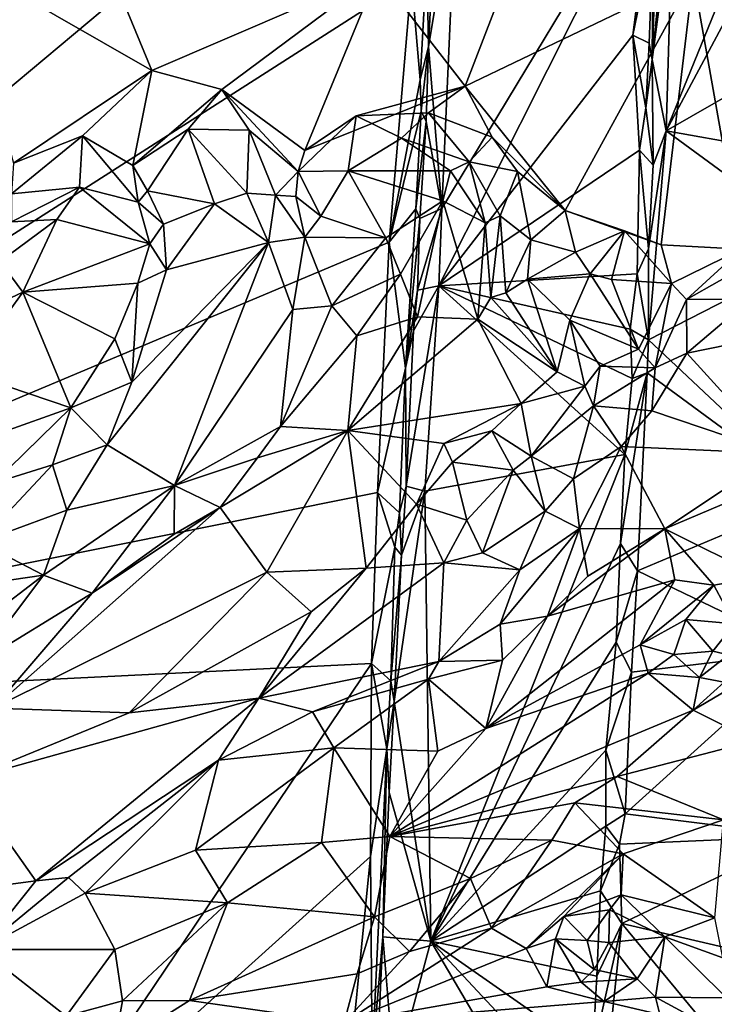
# Model space of a CAD drawing. Units: metres. Extents: x 23.8 to 32.3, y -6.2 to 19.6.
# Drawn here: x 28.5 to 29.7, y 2.3 to 4 of the extents above; entities that cross this region are included whole.
import ezdxf

# ---------------------------------------------------------------- set-up
doc = ezdxf.new("R2010")
doc.units = ezdxf.units.M

msp = doc.modelspace()

# ---------------------------------------------------------------- linework, layer by layer
at = {"layer": '1'}
for points in [[(27.1404, 2.8286, -1.2844), (28.3965, 6.3734, -1.3675), (29.1612, 4.521, -1.4657)], [(29.5944, 3.8512, -1.4902), (29.6055, 4.247, -1.489), (29.9298, 4.6758, -1.4721)], [(29.5944, 3.8512, -1.4902), (29.9298, 4.6758, -1.4721), (29.9277, 4.4751, -1.466)], [(29.5767, 4.3344, -1.3888), (29.5914, 4.5913, -1.3845), (29.5698, 3.9757, -1.4506)], [(29.5698, 3.9757, -1.4506), (29.5914, 4.5913, -1.3845), (29.6146, 4.4198, -1.4798)], [(27.1404, 2.8286, -1.2844), (29.1612, 4.521, -1.4657), (29.151, 4.1155, -1.4661)], [(29.9028, 4.0283, -1.471), (29.5944, 3.8512, -1.4902), (29.9277, 4.4751, -1.466)], [(29.6055, 4.247, -1.489), (29.5698, 3.9757, -1.4506), (29.6146, 4.4198, -1.4798)], [(29.204, 3.7162, -1.3802), (29.5767, 4.3344, -1.3888), (29.1985, 3.5817, -1.3851)], [(29.1985, 3.5817, -1.3851), (29.5767, 4.3344, -1.3888), (29.536, 4.0177, -1.3848)], [(29.204, 3.7162, -1.3802), (29.2294, 4.2905, -1.376), (29.5767, 4.3344, -1.3888)], [(29.536, 4.0177, -1.3848), (29.5767, 4.3344, -1.3888), (29.5716, 4.1905, -1.3842)], [(29.5716, 4.1905, -1.3842), (29.5767, 4.3344, -1.3888), (29.5698, 3.9757, -1.4506)], [(28.5569, 4.3006, -0.6035), (28.3623, 4.1496, -0.5542), (28.6989, 3.9562, -0.6707)], [(29.0923, 4.126, -0.7152), (28.5569, 4.3006, -0.6035), (28.6989, 3.9562, -0.6707)], [(29.1805, 3.9984, -1.3827), (29.1893, 4.1766, -1.3842), (29.2294, 4.2905, -1.376)], [(29.204, 3.7162, -1.3802), (29.1805, 3.9984, -1.3827), (29.2294, 4.2905, -1.376)], [(29.3753, 4.2696, -0.717), (29.0923, 4.126, -0.7152), (29.2446, 3.929, -0.7351)], [(29.3753, 4.2696, -0.717), (29.2446, 3.929, -0.7351), (29.6413, 4.1201, -0.7318)], [(29.5698, 3.9757, -1.4506), (29.6055, 4.247, -1.489), (29.5944, 3.8512, -1.4902)], [(29.5645, 4.0041, -1.3899), (29.536, 4.0177, -1.3848), (29.5716, 4.1905, -1.3842)], [(29.5645, 4.0041, -1.3899), (29.5716, 4.1905, -1.3842), (29.5698, 3.9757, -1.4506)], [(29.1805, 3.9984, -1.3827), (29.1774, 4.1513, -1.4525), (29.1893, 4.1766, -1.3842)], [(29.6413, 4.1201, -0.7318), (29.7254, 3.6453, -0.7329), (29.906, 4.1734, -0.7076)], [(28.6989, 3.9562, -0.6707), (28.3623, 4.1496, -0.5542), (28.4584, 3.795, -0.5891)], [(29.1663, 3.9401, -1.4589), (29.151, 4.1155, -1.4661), (29.1774, 4.1513, -1.4525)], [(29.1663, 3.9401, -1.4589), (29.1774, 4.1513, -1.4525), (29.1805, 3.9984, -1.3827)], [(29.1124, 3.6574, -1.4706), (27.1404, 2.8286, -1.2844), (29.151, 4.1155, -1.4661)], [(28.6989, 3.9562, -0.6707), (28.8207, 3.9231, -0.6747), (29.0923, 4.126, -0.7152)], [(29.0923, 4.126, -0.7152), (28.8207, 3.9231, -0.6747), (28.9655, 3.8171, -0.7011)], [(29.0923, 4.126, -0.7152), (28.9655, 3.8171, -0.7011), (29.2446, 3.929, -0.7351)], [(29.1124, 3.6574, -1.4706), (29.151, 4.1155, -1.4661), (29.1663, 3.9401, -1.4589)], [(29.2446, 3.929, -0.7351), (29.4183, 3.7126, -0.7426), (29.6413, 4.1201, -0.7318)], [(29.4183, 3.7126, -0.7426), (29.5852, 3.6529, -0.7422), (29.6413, 4.1201, -0.7318)], [(29.6413, 4.1201, -0.7318), (29.5852, 3.6529, -0.7422), (29.7254, 3.6453, -0.7329)], [(29.5944, 3.8512, -1.4902), (29.9028, 4.0283, -1.471), (29.8808, 3.8006, -1.4787)], [(29.1985, 3.5817, -1.3851), (29.536, 4.0177, -1.3848), (29.548, 3.8177, -1.384)], [(29.536, 4.0177, -1.3848), (29.5645, 4.0041, -1.3899), (29.5587, 3.8917, -1.3932)], [(29.548, 3.8177, -1.384), (29.536, 4.0177, -1.3848), (29.5587, 3.8917, -1.3932)], [(29.1679, 3.8858, -1.4501), (29.1663, 3.9401, -1.4589), (29.1805, 3.9984, -1.3827)], [(29.1679, 3.8858, -1.4501), (29.1805, 3.9984, -1.3827), (29.1764, 3.8679, -1.3833)], [(29.1764, 3.8679, -1.3833), (29.1805, 3.9984, -1.3827), (29.204, 3.7162, -1.3802)], [(29.5587, 3.8917, -1.3932), (29.5645, 4.0041, -1.3899), (29.5698, 3.9757, -1.4506)], [(29.5587, 3.8917, -1.3932), (29.5698, 3.9757, -1.4506), (29.5713, 3.7917, -1.4812)], [(29.5713, 3.7917, -1.4812), (29.5698, 3.9757, -1.4506), (29.5944, 3.8512, -1.4902)], [(28.4584, 3.795, -0.5891), (28.5782, 3.8425, -0.609), (28.6989, 3.9562, -0.6707)], [(28.6989, 3.9562, -0.6707), (28.5782, 3.8425, -0.609), (28.6662, 3.7908, -0.6426)], [(28.6989, 3.9562, -0.6707), (28.6662, 3.7908, -0.6426), (28.8207, 3.9231, -0.6747)], [(28.9655, 3.8171, -0.7011), (29.0546, 3.8777, -0.7013), (29.2446, 3.929, -0.7351)], [(29.2446, 3.929, -0.7351), (29.0546, 3.8777, -0.7013), (29.1805, 3.8825, -0.7034)], [(29.1679, 3.8858, -1.4501), (29.1124, 3.6574, -1.4706), (29.1663, 3.9401, -1.4589)], [(29.2446, 3.929, -0.7351), (29.1805, 3.8825, -0.7034), (29.2912, 3.8406, -0.7242)], [(29.2446, 3.929, -0.7351), (29.2912, 3.8406, -0.7242), (29.4183, 3.7126, -0.7426)], [(28.8207, 3.9231, -0.6747), (28.6662, 3.7908, -0.6426), (28.7622, 3.8541, -0.6524)], [(28.8207, 3.9231, -0.6747), (28.7622, 3.8541, -0.6524), (28.8683, 3.8524, -0.6704)], [(28.8207, 3.9231, -0.6747), (28.8683, 3.8524, -0.6704), (28.9536, 3.7804, -0.6806)], [(28.8207, 3.9231, -0.6747), (28.9536, 3.7804, -0.6806), (28.9655, 3.8171, -0.7011)], [(29.548, 3.8177, -1.384), (29.5587, 3.8917, -1.3932), (29.5713, 3.7917, -1.4812)], [(28.9655, 3.8171, -0.7011), (28.9536, 3.7804, -0.6806), (29.0546, 3.8777, -0.7013)], [(29.0546, 3.8777, -0.7013), (28.9536, 3.7804, -0.6806), (29.0405, 3.7818, -0.604)], [(29.0546, 3.8777, -0.7013), (29.0405, 3.7818, -0.604), (29.1335, 3.8388, -0.6289)], [(29.0546, 3.8777, -0.7013), (29.1335, 3.8388, -0.6289), (29.1805, 3.8825, -0.7034)], [(29.1585, 3.7154, -1.4512), (29.1124, 3.6574, -1.4706), (29.1679, 3.8858, -1.4501)], [(29.1805, 3.8825, -0.7034), (29.1335, 3.8388, -0.6289), (29.2514, 3.7977, -0.632)], [(29.1764, 3.8679, -1.3833), (29.1585, 3.7154, -1.4512), (29.1679, 3.8858, -1.4501)], [(29.1805, 3.8825, -0.7034), (29.2514, 3.7977, -0.632), (29.2912, 3.8406, -0.7242)], [(29.1653, 3.6985, -1.3856), (29.1585, 3.7154, -1.4512), (29.1764, 3.8679, -1.3833)], [(29.1653, 3.6985, -1.3856), (29.1764, 3.8679, -1.3833), (29.204, 3.7162, -1.3802)], [(28.4584, 3.795, -0.5891), (28.4549, 3.7416, -0.5382), (28.5782, 3.8425, -0.609)], [(28.5782, 3.8425, -0.609), (28.4549, 3.7416, -0.5382), (28.5735, 3.7536, -0.4951)], [(28.5782, 3.8425, -0.609), (28.5735, 3.7536, -0.4951), (28.6754, 3.727, -0.5203)], [(28.5782, 3.8425, -0.609), (28.6754, 3.727, -0.5203), (28.6662, 3.7908, -0.6426)], [(28.6662, 3.7908, -0.6426), (28.6916, 3.7472, -0.6182), (28.7622, 3.8541, -0.6524)], [(28.7622, 3.8541, -0.6524), (28.6916, 3.7472, -0.6182), (28.8082, 3.7243, -0.5406)], [(28.7622, 3.8541, -0.6524), (28.8082, 3.7243, -0.5406), (28.8647, 3.7429, -0.5552)], [(28.7622, 3.8541, -0.6524), (28.8647, 3.7429, -0.5552), (28.8683, 3.8524, -0.6704)], [(28.8683, 3.8524, -0.6704), (28.8647, 3.7429, -0.5552), (28.9146, 3.7395, -0.5839)], [(28.8683, 3.8524, -0.6704), (28.9146, 3.7395, -0.5839), (28.9536, 3.7804, -0.6806)], [(29.2912, 3.8406, -0.7242), (29.2514, 3.7977, -0.632), (29.3357, 3.7808, -0.7244)], [(29.2912, 3.8406, -0.7242), (29.3357, 3.7808, -0.7244), (29.4183, 3.7126, -0.7426)], [(29.5634, 3.4873, -1.4907), (29.5636, 3.6461, -1.473), (29.5944, 3.8512, -1.4902)], [(29.5634, 3.4873, -1.4907), (29.5944, 3.8512, -1.4902), (29.8739, 3.6467, -1.4794)], [(29.5636, 3.6461, -1.473), (29.5713, 3.7917, -1.4812), (29.5944, 3.8512, -1.4902)], [(29.8739, 3.6467, -1.4794), (29.5944, 3.8512, -1.4902), (29.8808, 3.8006, -1.4787)], [(29.1335, 3.8388, -0.6289), (29.0405, 3.7818, -0.604), (29.2187, 3.782, -0.6033)], [(29.1335, 3.8388, -0.6289), (29.2187, 3.782, -0.6033), (29.2514, 3.7977, -0.632)], [(29.1985, 3.5817, -1.3851), (29.548, 3.8177, -1.384), (29.5438, 3.6025, -1.3882)], [(29.5438, 3.6025, -1.3882), (29.548, 3.8177, -1.384), (29.5636, 3.6461, -1.473)], [(29.548, 3.8177, -1.384), (29.5713, 3.7917, -1.4812), (29.5636, 3.6461, -1.473)], [(28.6916, 3.7472, -0.6182), (28.6662, 3.7908, -0.6426), (28.6754, 3.727, -0.5203)], [(29.2187, 3.782, -0.6033), (29.2791, 3.6915, -0.6026), (29.2514, 3.7977, -0.632)], [(29.2514, 3.7977, -0.632), (29.2791, 3.6915, -0.6026), (29.3054, 3.7032, -0.6223)], [(29.3357, 3.7808, -0.7244), (29.2514, 3.7977, -0.632), (29.3054, 3.7032, -0.6223)], [(28.9536, 3.7804, -0.6806), (28.9146, 3.7395, -0.5839), (28.9495, 3.7369, -0.6336)], [(28.9495, 3.7369, -0.6336), (28.9931, 3.7029, -0.6012), (28.9536, 3.7804, -0.6806)], [(28.9536, 3.7804, -0.6806), (28.9931, 3.7029, -0.6012), (29.0405, 3.7818, -0.604)], [(29.0405, 3.7818, -0.604), (28.9931, 3.7029, -0.6012), (29.1065, 3.6651, -0.5834)], [(29.0405, 3.7818, -0.604), (29.2056, 3.7298, -0.5896), (29.2187, 3.782, -0.6033)], [(29.0405, 3.7818, -0.604), (29.1065, 3.6651, -0.5834), (29.2056, 3.7298, -0.5896)], [(29.2187, 3.782, -0.6033), (29.2056, 3.7298, -0.5896), (29.2791, 3.6915, -0.6026)], [(29.3357, 3.7808, -0.7244), (29.3054, 3.7032, -0.6223), (29.3584, 3.6619, -0.7075)], [(29.3357, 3.7808, -0.7244), (29.3584, 3.6619, -0.7075), (29.4183, 3.7126, -0.7426)], [(28.4547, 3.6929, -0.5118), (28.5338, 3.6971, -0.476), (28.5735, 3.7536, -0.4951)], [(28.4549, 3.7416, -0.5382), (28.4547, 3.6929, -0.5118), (28.5735, 3.7536, -0.4951)], [(28.5338, 3.6971, -0.476), (28.6954, 3.6548, -0.496), (28.5735, 3.7536, -0.4951)], [(28.6754, 3.727, -0.5203), (28.5735, 3.7536, -0.4951), (28.6954, 3.6548, -0.496)], [(28.6916, 3.7472, -0.6182), (28.6754, 3.727, -0.5203), (28.7197, 3.689, -0.571)], [(28.6916, 3.7472, -0.6182), (28.7197, 3.689, -0.571), (28.8082, 3.7243, -0.5406)], [(28.8647, 3.7429, -0.5552), (28.8082, 3.7243, -0.5406), (28.9023, 3.6569, -0.5409)], [(28.9146, 3.7395, -0.5839), (28.8647, 3.7429, -0.5552), (28.9023, 3.6569, -0.5409)], [(28.9146, 3.7395, -0.5839), (28.9023, 3.6569, -0.5409), (28.9655, 3.666, -0.596)], [(28.9495, 3.7369, -0.6336), (28.9146, 3.7395, -0.5839), (28.9655, 3.666, -0.596)], [(28.9495, 3.7369, -0.6336), (28.9655, 3.666, -0.596), (28.9931, 3.7029, -0.6012)], [(28.6754, 3.727, -0.5203), (28.6954, 3.6548, -0.496), (28.7197, 3.689, -0.571)], [(28.7197, 3.689, -0.571), (28.7244, 3.6095, -0.5509), (28.8082, 3.7243, -0.5406)], [(28.7244, 3.6095, -0.5509), (28.9023, 3.6569, -0.5409), (28.8082, 3.7243, -0.5406)], [(29.2056, 3.7298, -0.5896), (29.1065, 3.6651, -0.5834), (29.1319, 3.6018, -0.613)], [(29.2056, 3.7298, -0.5896), (29.1319, 3.6018, -0.613), (29.1617, 3.5273, -0.5968)], [(29.2056, 3.7298, -0.5896), (29.1617, 3.5273, -0.5968), (29.2667, 3.5238, -0.6034)], [(29.2056, 3.7298, -0.5896), (29.2667, 3.5238, -0.6034), (29.2791, 3.6915, -0.6026)], [(28.9931, 3.7029, -0.6012), (28.9655, 3.666, -0.596), (29.1065, 3.6651, -0.5834)], [(29.1407, 3.4385, -1.4616), (29.1124, 3.6574, -1.4706), (29.1585, 3.7154, -1.4512)], [(29.1407, 3.4385, -1.4616), (29.1585, 3.7154, -1.4512), (29.1653, 3.6985, -1.3856)], [(29.1613, 3.5738, -1.3849), (29.204, 3.7162, -1.3802), (29.1985, 3.5817, -1.3851)], [(29.1613, 3.5738, -1.3849), (29.1653, 3.6985, -1.3856), (29.204, 3.7162, -1.3802)], [(29.3054, 3.7032, -0.6223), (29.2791, 3.6915, -0.6026), (29.2889, 3.5613, -0.6112)], [(29.2889, 3.5613, -0.6112), (29.3152, 3.5691, -0.6323), (29.3054, 3.7032, -0.6223)], [(29.3054, 3.7032, -0.6223), (29.3152, 3.5691, -0.6323), (29.3584, 3.6619, -0.7075)], [(29.3584, 3.6619, -0.7075), (29.4361, 3.6403, -0.6574), (29.4183, 3.7126, -0.7426)], [(29.4183, 3.7126, -0.7426), (29.5218, 3.6775, -0.7302), (29.5852, 3.6529, -0.7422)], [(29.4183, 3.7126, -0.7426), (29.4361, 3.6403, -0.6574), (29.5218, 3.6775, -0.7302)], [(28.4348, 3.6242, -0.5053), (28.4746, 3.5704, -0.484), (28.5338, 3.6971, -0.476)], [(28.4547, 3.6929, -0.5118), (28.4348, 3.6242, -0.5053), (28.5338, 3.6971, -0.476)], [(28.5338, 3.6971, -0.476), (28.4746, 3.5704, -0.484), (28.6954, 3.6548, -0.496)], [(28.7197, 3.689, -0.571), (28.6954, 3.6548, -0.496), (28.7244, 3.6095, -0.5509)], [(29.1613, 3.5738, -1.3849), (29.1407, 3.4385, -1.4616), (29.1653, 3.6985, -1.3856)], [(29.2791, 3.6915, -0.6026), (29.2667, 3.5238, -0.6034), (29.2889, 3.5613, -0.6112)], [(29.4361, 3.6403, -0.6574), (29.4617, 3.6026, -0.6321), (29.5218, 3.6775, -0.7302)], [(29.4617, 3.6026, -0.6321), (29.4992, 3.5927, -0.6402), (29.5218, 3.6775, -0.7302)], [(29.6032, 3.5859, -0.718), (29.5218, 3.6775, -0.7302), (29.4992, 3.5927, -0.6402)], [(29.5218, 3.6775, -0.7302), (29.6032, 3.5859, -0.718), (29.5852, 3.6529, -0.7422)], [(29.092, 3.2216, -1.4737), (27.1404, 2.8286, -1.2844), (29.1124, 3.6574, -1.4706)], [(28.4746, 3.5704, -0.484), (28.675, 3.5862, -0.491), (28.6954, 3.6548, -0.496)], [(28.6645, 3.414, -0.5451), (28.6211, 3.3045, -0.5363), (28.9023, 3.6569, -0.5409)], [(28.6211, 3.3045, -0.5363), (28.7388, 3.2338, -0.5636), (28.9023, 3.6569, -0.5409)], [(28.7244, 3.6095, -0.5509), (28.6645, 3.414, -0.5451), (28.9023, 3.6569, -0.5409)], [(28.6954, 3.6548, -0.496), (28.675, 3.5862, -0.491), (28.7244, 3.6095, -0.5509)], [(28.9023, 3.6569, -0.5409), (28.7388, 3.2338, -0.5636), (28.9445, 3.5405, -0.5743)], [(28.9655, 3.666, -0.596), (28.9023, 3.6569, -0.5409), (28.9445, 3.5405, -0.5743)], [(28.9445, 3.5405, -0.5743), (29.0126, 3.5469, -0.5802), (28.9655, 3.666, -0.596)], [(29.0126, 3.5469, -0.5802), (29.1065, 3.6651, -0.5834), (28.9655, 3.666, -0.596)], [(29.1065, 3.6651, -0.5834), (29.0126, 3.5469, -0.5802), (29.1319, 3.6018, -0.613)], [(29.092, 3.2216, -1.4737), (29.1124, 3.6574, -1.4706), (29.1407, 3.4385, -1.4616)], [(29.3152, 3.5691, -0.6323), (29.3531, 3.5931, -0.6781), (29.3584, 3.6619, -0.7075)], [(29.3531, 3.5931, -0.6781), (29.4361, 3.6403, -0.6574), (29.3584, 3.6619, -0.7075)], [(29.5852, 3.6529, -0.7422), (29.6032, 3.5859, -0.718), (29.7254, 3.6453, -0.7329)], [(29.3531, 3.5931, -0.6781), (29.4617, 3.6026, -0.6321), (29.4361, 3.6403, -0.6574)], [(29.5438, 3.6025, -1.3882), (29.5636, 3.6461, -1.473), (29.5634, 3.4873, -1.4907)], [(29.8526, 3.2151, -1.4822), (29.5634, 3.4873, -1.4907), (29.8739, 3.6467, -1.4794)], [(29.6032, 3.5859, -0.718), (29.6293, 3.5576, -0.6895), (29.7254, 3.6453, -0.7329)], [(29.7443, 3.6227, -0.7063), (29.7254, 3.6453, -0.7329), (29.6293, 3.5576, -0.6895)], [(28.4348, 3.6242, -0.5053), (28.4001, 3.5356, -0.5003), (28.4746, 3.5704, -0.484)], [(29.7443, 3.6227, -0.7063), (29.6293, 3.5576, -0.6895), (29.7411, 3.5586, -0.6001)], [(28.675, 3.5862, -0.491), (28.6645, 3.414, -0.5451), (28.7244, 3.6095, -0.5509)], [(29.0126, 3.5469, -0.5802), (29.056, 3.4947, -0.6302), (29.1319, 3.6018, -0.613)], [(29.056, 3.4947, -0.6302), (29.1617, 3.5273, -0.5968), (29.1319, 3.6018, -0.613)], [(29.5313, 3.5059, -1.3878), (29.1985, 3.5817, -1.3851), (29.5438, 3.6025, -1.3882)], [(29.3531, 3.5931, -0.6781), (29.4265, 3.5218, -0.6635), (29.4617, 3.6026, -0.6321)], [(29.4617, 3.6026, -0.6321), (29.4265, 3.5218, -0.6635), (29.5463, 3.4714, -0.6726)], [(29.4992, 3.5927, -0.6402), (29.4617, 3.6026, -0.6321), (29.5463, 3.4714, -0.6726)], [(29.5313, 3.5059, -1.3878), (29.5438, 3.6025, -1.3882), (29.5634, 3.4873, -1.4907)], [(28.4746, 3.5704, -0.484), (28.6345, 3.489, -0.4995), (28.675, 3.5862, -0.491)], [(28.675, 3.5862, -0.491), (28.6345, 3.489, -0.4995), (28.6645, 3.414, -0.5451)], [(29.3152, 3.5691, -0.6323), (29.4047, 3.4319, -0.5918), (29.3531, 3.5931, -0.6781)], [(29.3531, 3.5931, -0.6781), (29.4047, 3.4319, -0.5918), (29.4265, 3.5218, -0.6635)], [(29.6032, 3.5859, -0.718), (29.4992, 3.5927, -0.6402), (29.5463, 3.4714, -0.6726)], [(29.6032, 3.5859, -0.718), (29.5463, 3.4714, -0.6726), (29.5749, 3.4388, -0.6736)], [(29.6032, 3.5859, -0.718), (29.5749, 3.4388, -0.6736), (29.6293, 3.5576, -0.6895)], [(28.4001, 3.5356, -0.5003), (28.3745, 3.4314, -0.5052), (28.4746, 3.5704, -0.484)], [(28.4746, 3.5704, -0.484), (28.3745, 3.4314, -0.5052), (28.5579, 3.3694, -0.52)], [(28.4746, 3.5704, -0.484), (28.5579, 3.3694, -0.52), (28.6345, 3.489, -0.4995)], [(29.1613, 3.5738, -1.3849), (29.1544, 3.5032, -1.39), (29.1407, 3.4385, -1.4616)], [(29.1415, 3.2329, -1.3921), (29.1544, 3.5032, -1.39), (29.1985, 3.5817, -1.3851)], [(29.1744, 3.2242, -1.3854), (29.1415, 3.2329, -1.3921), (29.1985, 3.5817, -1.3851)], [(29.1985, 3.5817, -1.3851), (29.1544, 3.5032, -1.39), (29.1613, 3.5738, -1.3849)], [(29.5222, 3.2878, -1.3948), (29.1744, 3.2242, -1.3854), (29.1985, 3.5817, -1.3851)], [(29.5222, 3.2878, -1.3948), (29.1985, 3.5817, -1.3851), (29.5348, 3.4201, -1.3907)], [(29.5348, 3.4201, -1.3907), (29.1985, 3.5817, -1.3851), (29.5313, 3.5059, -1.3878)], [(29.3152, 3.5691, -0.6323), (29.2889, 3.5613, -0.6112), (29.4047, 3.4319, -0.5918)], [(29.2889, 3.5613, -0.6112), (29.2667, 3.5238, -0.6034), (29.4047, 3.4319, -0.5918)], [(29.6293, 3.5576, -0.6895), (29.5749, 3.4388, -0.6736), (29.6303, 3.4641, -0.6174)], [(29.6293, 3.5576, -0.6895), (29.6303, 3.4641, -0.6174), (29.7411, 3.5586, -0.6001)], [(29.6303, 3.4641, -0.6174), (29.8126, 3.5013, -0.5596), (29.7411, 3.5586, -0.6001)], [(28.9445, 3.5405, -0.5743), (28.7388, 3.2338, -0.5636), (28.923, 3.3368, -0.6261)], [(28.9445, 3.5405, -0.5743), (28.923, 3.3368, -0.6261), (29.0126, 3.5469, -0.5802)], [(29.0126, 3.5469, -0.5802), (28.923, 3.3368, -0.6261), (29.056, 3.4947, -0.6302)], [(29.056, 3.4947, -0.6302), (29.0403, 3.3295, -0.589), (29.1617, 3.5273, -0.5968)], [(29.1617, 3.5273, -0.5968), (29.0403, 3.3295, -0.589), (29.2667, 3.5238, -0.6034)], [(29.2667, 3.5238, -0.6034), (29.0403, 3.3295, -0.589), (29.3421, 3.3766, -0.5754)], [(29.4047, 3.4319, -0.5918), (29.2667, 3.5238, -0.6034), (29.3421, 3.3766, -0.5754)], [(29.4265, 3.5218, -0.6635), (29.4047, 3.4319, -0.5918), (29.4529, 3.407, -0.6628)], [(29.4265, 3.5218, -0.6635), (29.4529, 3.407, -0.6628), (29.4791, 3.4418, -0.6789)], [(29.5463, 3.4714, -0.6726), (29.4265, 3.5218, -0.6635), (29.4791, 3.4418, -0.6789)], [(29.1415, 3.2329, -1.3921), (29.1407, 3.4385, -1.4616), (29.1544, 3.5032, -1.39)], [(29.5348, 3.4201, -1.3907), (29.5313, 3.5059, -1.3878), (29.5634, 3.4873, -1.4907)], [(29.6303, 3.4641, -0.6174), (29.7892, 3.2898, -0.5902), (29.8126, 3.5013, -0.5596)], [(28.6345, 3.489, -0.4995), (28.5579, 3.3694, -0.52), (28.6645, 3.414, -0.5451)], [(29.056, 3.4947, -0.6302), (28.923, 3.3368, -0.6261), (29.0403, 3.3295, -0.589)], [(29.5609, 3.4302, -1.493), (29.5348, 3.4201, -1.3907), (29.5634, 3.4873, -1.4907)], [(29.5609, 3.4302, -1.493), (29.5634, 3.4873, -1.4907), (29.8526, 3.2151, -1.4822)], [(29.4791, 3.4418, -0.6789), (29.5749, 3.4388, -0.6736), (29.5463, 3.4714, -0.6726)], [(29.6303, 3.4641, -0.6174), (29.569, 3.364, -0.6533), (29.7892, 3.2898, -0.5902)], [(29.5749, 3.4388, -0.6736), (29.569, 3.364, -0.6533), (29.6303, 3.4641, -0.6174)], [(28.3745, 3.4314, -0.5052), (28.4342, 3.3252, -0.522), (28.5579, 3.3694, -0.52)], [(29.13, 3.1861, -1.4559), (29.092, 3.2216, -1.4737), (29.1407, 3.4385, -1.4616)], [(29.1415, 3.2329, -1.3921), (29.13, 3.1861, -1.4559), (29.1407, 3.4385, -1.4616)], [(29.3421, 3.3766, -0.5754), (29.4529, 3.407, -0.6628), (29.4047, 3.4319, -0.5918)], [(29.4529, 3.407, -0.6628), (29.468, 3.3726, -0.6864), (29.4791, 3.4418, -0.6789)], [(29.4791, 3.4418, -0.6789), (29.468, 3.3726, -0.6864), (29.5749, 3.4388, -0.6736)], [(29.5749, 3.4388, -0.6736), (29.468, 3.3726, -0.6864), (29.569, 3.364, -0.6533)], [(29.5441, 3.0852, -1.4921), (29.5149, 3.1329, -1.3943), (29.5609, 3.4302, -1.493)], [(29.5149, 3.1329, -1.3943), (29.5222, 3.2878, -1.3948), (29.5609, 3.4302, -1.493)], [(29.5222, 3.2878, -1.3948), (29.5348, 3.4201, -1.3907), (29.5609, 3.4302, -1.493)], [(29.5441, 3.0852, -1.4921), (29.5609, 3.4302, -1.493), (29.8526, 3.2151, -1.4822)], [(28.5579, 3.3694, -0.52), (28.6211, 3.3045, -0.5363), (28.6645, 3.414, -0.5451)], [(29.3421, 3.3766, -0.5754), (29.3595, 3.2849, -0.6661), (29.4529, 3.407, -0.6628)], [(29.4529, 3.407, -0.6628), (29.3595, 3.2849, -0.6661), (29.468, 3.3726, -0.6864)], [(28.4342, 3.3252, -0.522), (28.4236, 3.2381, -0.5193), (28.5579, 3.3694, -0.52)], [(28.5579, 3.3694, -0.52), (28.4236, 3.2381, -0.5193), (28.5265, 3.2697, -0.4895)], [(28.5579, 3.3694, -0.52), (28.5265, 3.2697, -0.4895), (28.6211, 3.3045, -0.5363)], [(29.0403, 3.3295, -0.589), (29.2074, 3.3071, -0.566), (29.3421, 3.3766, -0.5754)], [(29.3421, 3.3766, -0.5754), (29.2074, 3.3071, -0.566), (29.2906, 3.3292, -0.586)], [(29.3421, 3.3766, -0.5754), (29.2906, 3.3292, -0.586), (29.3595, 3.2849, -0.6661)], [(29.468, 3.3726, -0.6864), (29.3595, 3.2849, -0.6661), (29.4327, 3.2454, -0.6637)], [(29.468, 3.3726, -0.6864), (29.4327, 3.2454, -0.6637), (29.5156, 3.3017, -0.6729)], [(29.468, 3.3726, -0.6864), (29.5156, 3.3017, -0.6729), (29.569, 3.364, -0.6533)], [(29.569, 3.364, -0.6533), (29.5156, 3.3017, -0.6729), (29.7892, 3.2898, -0.5902)], [(28.7388, 3.2338, -0.5636), (28.8831, 3.2822, -0.6247), (28.923, 3.3368, -0.6261)], [(29.0403, 3.3295, -0.589), (28.8831, 3.2822, -0.6247), (28.8179, 3.1955, -0.5972)], [(28.8179, 3.1955, -0.5972), (28.8993, 3.0828, -0.5498), (29.0403, 3.3295, -0.589)], [(28.923, 3.3368, -0.6261), (28.8831, 3.2822, -0.6247), (29.0403, 3.3295, -0.589)], [(28.8993, 3.0828, -0.5498), (29.072, 3.0903, -0.5265), (29.0403, 3.3295, -0.589)], [(29.0403, 3.3295, -0.589), (29.072, 3.0903, -0.5265), (29.1599, 3.2012, -0.5298)], [(29.0403, 3.3295, -0.589), (29.1599, 3.2012, -0.5298), (29.2074, 3.3071, -0.566)], [(29.2074, 3.3071, -0.566), (29.2221, 3.2746, -0.5688), (29.2906, 3.3292, -0.586)], [(29.2221, 3.2746, -0.5688), (29.3281, 3.2606, -0.6498), (29.2906, 3.3292, -0.586)], [(29.2906, 3.3292, -0.586), (29.3281, 3.2606, -0.6498), (29.3595, 3.2849, -0.6661)], [(28.5265, 3.2697, -0.4895), (28.5509, 3.191, -0.531), (28.6211, 3.3045, -0.5363)], [(28.6211, 3.3045, -0.5363), (28.5509, 3.191, -0.531), (28.7388, 3.2338, -0.5636)], [(29.2074, 3.3071, -0.566), (29.1599, 3.2012, -0.5298), (29.2221, 3.2746, -0.5688)], [(29.4327, 3.2454, -0.6637), (29.4433, 3.1591, -0.6766), (29.5156, 3.3017, -0.6729)], [(29.5156, 3.3017, -0.6729), (29.4433, 3.1591, -0.6766), (29.5917, 3.1587, -0.6663)], [(29.5156, 3.3017, -0.6729), (29.5917, 3.1587, -0.6663), (29.7892, 3.2898, -0.5902)], [(28.7388, 3.2338, -0.5636), (28.8179, 3.1955, -0.5972), (28.8831, 3.2822, -0.6247)], [(29.1599, 3.2012, -0.5298), (29.2474, 3.1735, -0.5848), (29.2221, 3.2746, -0.5688)], [(29.1744, 3.2242, -1.3854), (29.5222, 3.2878, -1.3948), (29.1845, 2.4407, -1.3894)], [(29.1845, 2.4407, -1.3894), (29.5222, 3.2878, -1.3948), (29.5149, 3.1329, -1.3943)], [(29.2221, 3.2746, -0.5688), (29.2474, 3.1735, -0.5848), (29.3281, 3.2606, -0.6498)], [(29.3595, 3.2849, -0.6661), (29.3281, 3.2606, -0.6498), (29.3835, 3.1891, -0.6296)], [(29.3595, 3.2849, -0.6661), (29.3835, 3.1891, -0.6296), (29.4327, 3.2454, -0.6637)], [(29.7892, 3.2898, -0.5902), (29.5917, 3.1587, -0.6663), (29.7683, 3.2334, -0.6069)], [(28.4236, 3.2381, -0.5193), (28.3996, 3.1355, -0.4956), (28.5265, 3.2697, -0.4895)], [(28.5265, 3.2697, -0.4895), (28.3996, 3.1355, -0.4956), (28.5509, 3.191, -0.531)], [(29.3281, 3.2606, -0.6498), (29.2474, 3.1735, -0.5848), (29.2747, 3.117, -0.5593)], [(29.3281, 3.2606, -0.6498), (29.2747, 3.117, -0.5593), (29.3835, 3.1891, -0.6296)], [(29.4327, 3.2454, -0.6637), (29.3835, 3.1891, -0.6296), (29.4433, 3.1591, -0.6766)], [(28.5104, 3.078, -0.5276), (28.5952, 3.0465, -0.56), (28.7388, 3.2338, -0.5636)], [(28.5509, 3.191, -0.531), (28.5104, 3.078, -0.5276), (28.7388, 3.2338, -0.5636)], [(28.7388, 3.2338, -0.5636), (28.5952, 3.0465, -0.56), (28.7379, 3.149, -0.5913)], [(28.7388, 3.2338, -0.5636), (28.7379, 3.149, -0.5913), (28.8179, 3.1955, -0.5972)], [(29.121, 2.8578, -1.3948), (29.1744, 3.2242, -1.3854), (29.1845, 2.4407, -1.3894)], [(29.121, 2.8578, -1.3948), (29.1337, 3.1128, -1.395), (29.1744, 3.2242, -1.3854)], [(29.1337, 3.1128, -1.395), (29.13, 3.1861, -1.4559), (29.1415, 3.2329, -1.3921)], [(29.1337, 3.1128, -1.395), (29.1415, 3.2329, -1.3921), (29.1744, 3.2242, -1.3854)], [(29.5917, 3.1587, -0.6663), (29.7593, 3.075, -0.6005), (29.7683, 3.2334, -0.6069)], [(27.1404, 2.8286, -1.2844), (29.092, 3.2216, -1.4737), (29.0815, 2.9241, -1.4793)], [(29.0815, 2.9241, -1.4793), (29.092, 3.2216, -1.4737), (29.1219, 3.1265, -1.4678)], [(29.1219, 3.1265, -1.4678), (29.092, 3.2216, -1.4737), (29.13, 3.1861, -1.4559)], [(29.8357, 2.9448, -1.4879), (29.5441, 3.0852, -1.4921), (29.8526, 3.2151, -1.4822)], [(28.3996, 3.1355, -0.4956), (28.5104, 3.078, -0.5276), (28.5509, 3.191, -0.531)], [(28.5952, 3.0465, -0.56), (28.4232, 2.8464, -0.4976), (28.8179, 3.1955, -0.5972)], [(28.8179, 3.1955, -0.5972), (28.4232, 2.8464, -0.4976), (28.8993, 3.0828, -0.5498)], [(28.7379, 3.149, -0.5913), (28.5952, 3.0465, -0.56), (28.8179, 3.1955, -0.5972)], [(29.1599, 3.2012, -0.5298), (29.072, 3.0903, -0.5265), (29.2075, 3.0993, -0.5433)], [(29.1599, 3.2012, -0.5298), (29.2075, 3.0993, -0.5433), (29.2474, 3.1735, -0.5848)], [(29.2747, 3.117, -0.5593), (29.3393, 3.0873, -0.6435), (29.3835, 3.1891, -0.6296)], [(29.3835, 3.1891, -0.6296), (29.3393, 3.0873, -0.6435), (29.4433, 3.1591, -0.6766)], [(29.1219, 3.1265, -1.4678), (29.13, 3.1861, -1.4559), (29.1337, 3.1128, -1.395)], [(29.2474, 3.1735, -0.5848), (29.2075, 3.0993, -0.5433), (29.2747, 3.117, -0.5593)], [(29.3393, 3.0873, -0.6435), (29.3053, 2.9927, -0.6694), (29.4433, 3.1591, -0.6766)], [(29.3053, 2.9927, -0.6694), (29.3876, 3.0066, -0.6827), (29.4433, 3.1591, -0.6766)], [(29.4433, 3.1591, -0.6766), (29.3876, 3.0066, -0.6827), (29.4576, 3.076, -0.6893)], [(29.4576, 3.076, -0.6893), (29.3876, 3.0066, -0.6827), (29.5917, 3.1587, -0.6663)], [(29.5917, 3.1587, -0.6663), (29.3876, 3.0066, -0.6827), (29.6091, 3.0695, -0.6262)], [(29.4433, 3.1591, -0.6766), (29.4576, 3.076, -0.6893), (29.5917, 3.1587, -0.6663)], [(29.5917, 3.1587, -0.6663), (29.6091, 3.0695, -0.6262), (29.677, 3.0603, -0.6061)], [(29.5917, 3.1587, -0.6663), (29.677, 3.0603, -0.6061), (29.7593, 3.075, -0.6005)], [(28.3996, 3.1355, -0.4956), (28.2395, 3.0386, -0.498), (28.5104, 3.078, -0.5276)], [(29.0815, 2.9241, -1.4793), (29.1219, 3.1265, -1.4678), (29.115, 2.8939, -1.4596)], [(29.115, 2.8939, -1.4596), (29.1219, 3.1265, -1.4678), (29.1337, 3.1128, -1.395)], [(29.1845, 2.4407, -1.3894), (29.5149, 3.1329, -1.3943), (29.5074, 2.9614, -1.4003)], [(29.5074, 2.9614, -1.4003), (29.5149, 3.1329, -1.3943), (29.5441, 3.0852, -1.4921)], [(29.121, 2.8578, -1.3948), (29.115, 2.8939, -1.4596), (29.1337, 3.1128, -1.395)], [(29.2747, 3.117, -0.5593), (29.2075, 3.0993, -0.5433), (29.3393, 3.0873, -0.6435)], [(29.072, 3.0903, -0.5265), (28.8856, 2.864, -0.5484), (29.2075, 3.0993, -0.5433)], [(28.8856, 2.864, -0.5484), (29.1983, 2.9275, -0.6492), (29.2075, 3.0993, -0.5433)], [(29.072, 3.0903, -0.5265), (28.9761, 3.0143, -0.5311), (28.8856, 2.864, -0.5484)], [(28.8993, 3.0828, -0.5498), (28.9761, 3.0143, -0.5311), (29.072, 3.0903, -0.5265)], [(29.2075, 3.0993, -0.5433), (29.1983, 2.9275, -0.6492), (29.3393, 3.0873, -0.6435)], [(29.3393, 3.0873, -0.6435), (29.1983, 2.9275, -0.6492), (29.3053, 2.9927, -0.6694)], [(28.2395, 3.0386, -0.498), (28.2331, 2.8657, -0.4838), (28.5104, 3.078, -0.5276)], [(28.5104, 3.078, -0.5276), (28.2331, 2.8657, -0.4838), (28.3944, 2.9235, -0.5246)], [(28.5104, 3.078, -0.5276), (28.3944, 2.9235, -0.5246), (28.5952, 3.0465, -0.56)], [(28.4232, 2.8464, -0.4976), (28.6596, 2.838, -0.51), (28.8993, 3.0828, -0.5498)], [(28.8993, 3.0828, -0.5498), (28.6596, 2.838, -0.51), (28.9761, 3.0143, -0.5311)], [(29.3876, 3.0066, -0.6827), (29.2802, 2.811, -0.5851), (29.6091, 3.0695, -0.6262)], [(29.6091, 3.0695, -0.6262), (29.2802, 2.811, -0.5851), (29.549, 2.9568, -0.576)], [(29.5074, 2.9614, -1.4003), (29.5441, 3.0852, -1.4921), (29.5337, 2.9088, -1.4972)], [(29.5337, 2.9088, -1.4972), (29.5441, 3.0852, -1.4921), (29.8357, 2.9448, -1.4879)], [(29.6091, 3.0695, -0.6262), (29.549, 2.9568, -0.576), (29.677, 3.0603, -0.6061)], [(29.677, 3.0603, -0.6061), (29.7131, 2.9929, -0.6657), (29.7593, 3.075, -0.6005)], [(29.677, 3.0603, -0.6061), (29.549, 2.9568, -0.576), (29.6285, 3.0006, -0.603)], [(29.6285, 3.0006, -0.603), (29.7131, 2.9929, -0.6657), (29.677, 3.0603, -0.6061)], [(28.5952, 3.0465, -0.56), (28.3944, 2.9235, -0.5246), (28.4232, 2.8464, -0.4976)], [(28.9761, 3.0143, -0.5311), (28.6596, 2.838, -0.51), (28.8856, 2.864, -0.5484)], [(29.3092, 2.9296, -0.66), (29.2802, 2.811, -0.5851), (29.3876, 3.0066, -0.6827)], [(29.3053, 2.9927, -0.6694), (29.3092, 2.9296, -0.66), (29.3876, 3.0066, -0.6827)], [(29.549, 2.9568, -0.576), (29.6077, 2.9395, -0.5968), (29.6285, 3.0006, -0.603)], [(29.6285, 3.0006, -0.603), (29.6077, 2.9395, -0.5968), (29.6753, 2.9458, -0.6795)], [(29.6285, 3.0006, -0.603), (29.6753, 2.9458, -0.6795), (29.7131, 2.9929, -0.6657)], [(29.1983, 2.9275, -0.6492), (29.3092, 2.9296, -0.66), (29.3053, 2.9927, -0.6694)], [(29.6753, 2.9458, -0.6795), (29.7027, 2.9392, -0.6734), (29.7131, 2.9929, -0.6657)], [(29.4889, 2.7732, -1.3976), (29.1845, 2.4407, -1.3894), (29.5074, 2.9614, -1.4003)], [(29.2802, 2.811, -0.5851), (29.5631, 2.9075, -0.5658), (29.549, 2.9568, -0.576)], [(29.5337, 2.9088, -1.4972), (29.4889, 2.7732, -1.3976), (29.5074, 2.9614, -1.4003)], [(29.6077, 2.9395, -0.5968), (29.549, 2.9568, -0.576), (29.5631, 2.9075, -0.5658)], [(29.5337, 2.9088, -1.4972), (29.8357, 2.9448, -1.4879), (29.5226, 2.6622, -1.5002)], [(29.5226, 2.6622, -1.5002), (29.8357, 2.9448, -1.4879), (29.8322, 2.6235, -1.4844)], [(29.6077, 2.9395, -0.5968), (29.5631, 2.9075, -0.5658), (29.6519, 2.8996, -0.613)], [(29.6753, 2.9458, -0.6795), (29.6077, 2.9395, -0.5968), (29.6519, 2.8996, -0.613)], [(29.6753, 2.9458, -0.6795), (29.6519, 2.8996, -0.613), (29.7027, 2.9392, -0.6734)], [(29.6519, 2.8996, -0.613), (29.6952, 2.8915, -0.6121), (29.7027, 2.9392, -0.6734)], [(28.507, 2.0719, -1.4308), (27.1404, 2.8286, -1.2844), (29.0815, 2.9241, -1.4793)], [(28.507, 2.0719, -1.4308), (29.0815, 2.9241, -1.4793), (29.0796, 2.5882, -1.4777)], [(28.8856, 2.864, -0.5484), (28.9785, 2.8397, -0.6022), (29.1983, 2.9275, -0.6492)], [(29.1983, 2.9275, -0.6492), (28.9785, 2.8397, -0.6022), (29.1803, 2.897, -0.6441)], [(29.0796, 2.5882, -1.4777), (29.0815, 2.9241, -1.4793), (29.108, 2.7753, -1.4629)], [(29.0815, 2.9241, -1.4793), (29.115, 2.8939, -1.4596), (29.108, 2.7753, -1.4629)], [(29.3092, 2.9296, -0.66), (29.1803, 2.897, -0.6441), (29.2802, 2.811, -0.5851)], [(29.1983, 2.9275, -0.6492), (29.1803, 2.897, -0.6441), (29.3092, 2.9296, -0.66)], [(29.6952, 2.8915, -0.6121), (29.6411, 2.843, -0.6016), (29.7698, 2.919, -0.5915)], [(29.7698, 2.919, -0.5915), (29.6411, 2.843, -0.6016), (29.7476, 2.7893, -0.6161)], [(28.9785, 2.8397, -0.6022), (29.0159, 2.7775, -0.5965), (29.1803, 2.897, -0.6441)], [(29.0159, 2.7775, -0.5965), (29.1969, 2.7715, -0.5853), (29.1803, 2.897, -0.6441)], [(29.5631, 2.9075, -0.5658), (29.2802, 2.811, -0.5851), (29.1132, 2.623, -0.6101)], [(29.5631, 2.9075, -0.5658), (29.1132, 2.623, -0.6101), (29.6411, 2.843, -0.6016)], [(29.1803, 2.897, -0.6441), (29.1969, 2.7715, -0.5853), (29.2802, 2.811, -0.5851)], [(29.4889, 2.7732, -1.3976), (29.5337, 2.9088, -1.4972), (29.5226, 2.6622, -1.5002)], [(29.5631, 2.9075, -0.5658), (29.6411, 2.843, -0.6016), (29.6519, 2.8996, -0.613)], [(29.6519, 2.8996, -0.613), (29.6411, 2.843, -0.6016), (29.6952, 2.8915, -0.6121)], [(29.108, 2.7753, -1.4629), (29.115, 2.8939, -1.4596), (29.121, 2.8578, -1.3948)], [(28.3733, 2.7207, -0.4923), (28.4974, 2.5459, -0.6089), (28.8856, 2.864, -0.5484)], [(28.6596, 2.838, -0.51), (28.3733, 2.7207, -0.4923), (28.8856, 2.864, -0.5484)], [(28.8856, 2.864, -0.5484), (28.4974, 2.5459, -0.6089), (28.8153, 2.7558, -0.5861)], [(28.8856, 2.864, -0.5484), (28.8153, 2.7558, -0.5861), (28.9785, 2.8397, -0.6022)], [(28.4232, 2.8464, -0.4976), (28.3733, 2.7207, -0.4923), (28.6596, 2.838, -0.51)], [(29.1123, 2.6997, -1.3961), (29.108, 2.7753, -1.4629), (29.121, 2.8578, -1.3948)], [(29.1123, 2.6997, -1.3961), (29.121, 2.8578, -1.3948), (29.1845, 2.4407, -1.3894)], [(26.6632, 1.5894, -1.2603), (27.1404, 2.8286, -1.2844), (28.507, 2.0719, -1.4308)], [(28.9785, 2.8397, -0.6022), (28.8153, 2.7558, -0.5861), (29.0159, 2.7775, -0.5965)], [(29.6411, 2.843, -0.6016), (29.1132, 2.623, -0.6101), (29.509, 2.7276, -0.6386)], [(29.6411, 2.843, -0.6016), (29.509, 2.7276, -0.6386), (29.7476, 2.7893, -0.6161)], [(29.1969, 2.7715, -0.5853), (29.1132, 2.623, -0.6101), (29.2802, 2.811, -0.5851)], [(28.8153, 2.7558, -0.5861), (28.7751, 2.5989, -0.6126), (29.0159, 2.7775, -0.5965)], [(28.7751, 2.5989, -0.6126), (28.9946, 2.6124, -0.5912), (29.0159, 2.7775, -0.5965)], [(29.0159, 2.7775, -0.5965), (28.9946, 2.6124, -0.5912), (29.1132, 2.623, -0.6101)], [(29.0159, 2.7775, -0.5965), (29.1132, 2.623, -0.6101), (29.1969, 2.7715, -0.5853)], [(29.509, 2.7276, -0.6386), (29.6938, 2.652, -0.6325), (29.7476, 2.7893, -0.6161)], [(29.0796, 2.5882, -1.4777), (29.108, 2.7753, -1.4629), (29.0826, 2.2343, -1.463)], [(29.0826, 2.2343, -1.463), (29.108, 2.7753, -1.4629), (29.101, 2.448, -1.3985)], [(29.101, 2.448, -1.3985), (29.108, 2.7753, -1.4629), (29.1123, 2.6997, -1.3961)], [(29.489, 2.6409, -1.3995), (29.1845, 2.4407, -1.3894), (29.4889, 2.7732, -1.3976)], [(29.4889, 2.7732, -1.3976), (29.5226, 2.6622, -1.5002), (29.489, 2.6409, -1.3995)], [(28.4974, 2.5459, -0.6089), (28.5543, 2.5516, -0.6229), (28.8153, 2.7558, -0.5861)], [(28.5543, 2.5516, -0.6229), (28.583, 2.5243, -0.6244), (28.8153, 2.7558, -0.5861)], [(28.8153, 2.7558, -0.5861), (28.583, 2.5243, -0.6244), (28.7751, 2.5989, -0.6126)], [(29.1132, 2.623, -0.6101), (29.4355, 2.6814, -0.6429), (29.509, 2.7276, -0.6386)], [(29.509, 2.7276, -0.6386), (29.4355, 2.6814, -0.6429), (29.6938, 2.652, -0.6325)], [(28.3733, 2.7207, -0.4923), (28.1696, 2.5024, -0.5297), (28.4974, 2.5459, -0.6089)], [(29.101, 2.448, -1.3985), (29.1123, 2.6997, -1.3961), (29.1845, 2.4407, -1.3894)], [(29.1132, 2.623, -0.6101), (29.3952, 2.6165, -0.6375), (29.4355, 2.6814, -0.6429)], [(29.4355, 2.6814, -0.6429), (29.3952, 2.6165, -0.6375), (29.5196, 2.5925, -0.6223)], [(29.4355, 2.6814, -0.6429), (29.5196, 2.5925, -0.6223), (29.6938, 2.652, -0.6325)], [(29.5226, 2.6622, -1.5002), (29.5128, 2.6095, -1.4997), (29.489, 2.6409, -1.3995)], [(29.5128, 2.6095, -1.4997), (29.5226, 2.6622, -1.5002), (29.8322, 2.6235, -1.4844)], [(29.48, 2.5286, -1.4026), (29.1845, 2.4407, -1.3894), (29.489, 2.6409, -1.3995)], [(29.48, 2.5286, -1.4026), (29.489, 2.6409, -1.3995), (29.5128, 2.6095, -1.4997)], [(29.5196, 2.5925, -0.6223), (29.6788, 2.4815, -0.6129), (29.6938, 2.652, -0.6325)], [(28.9946, 2.6124, -0.5912), (29.0866, 2.4833, -0.6282), (29.1132, 2.623, -0.6101)], [(29.0866, 2.4833, -0.6282), (29.2537, 2.5498, -0.6284), (29.1132, 2.623, -0.6101)], [(29.1132, 2.623, -0.6101), (29.2537, 2.5498, -0.6284), (29.3952, 2.6165, -0.6375)], [(29.5128, 2.6095, -1.4997), (29.8322, 2.6235, -1.4844), (29.5171, 2.4712, -1.5066)], [(29.5171, 2.4712, -1.5066), (29.8322, 2.6235, -1.4844), (29.8211, 2.4009, -1.4834)], [(28.7751, 2.5989, -0.6126), (28.8306, 2.5072, -0.5936), (28.9946, 2.6124, -0.5912)], [(28.9946, 2.6124, -0.5912), (28.8306, 2.5072, -0.5936), (29.0866, 2.4833, -0.6282)], [(29.3952, 2.6165, -0.6375), (29.2537, 2.5498, -0.6284), (29.29, 2.4631, -0.5663)], [(29.3952, 2.6165, -0.6375), (29.29, 2.4631, -0.5663), (29.5196, 2.5925, -0.6223)], [(29.5128, 2.6095, -1.4997), (29.5171, 2.4712, -1.5066), (29.48, 2.5286, -1.4026)], [(28.583, 2.5243, -0.6244), (28.8306, 2.5072, -0.5936), (28.7751, 2.5989, -0.6126)], [(29.29, 2.4631, -0.5663), (29.3503, 2.4281, -0.5509), (29.5196, 2.5925, -0.6223)], [(29.5196, 2.5925, -0.6223), (29.3503, 2.4281, -0.5509), (29.4161, 2.4839, -0.5863)], [(29.5196, 2.5925, -0.6223), (29.4161, 2.4839, -0.5863), (29.5157, 2.5215, -0.6036)], [(29.5196, 2.5925, -0.6223), (29.5157, 2.5215, -0.6036), (29.6788, 2.4815, -0.6129)], [(28.507, 2.0719, -1.4308), (29.0796, 2.5882, -1.4777), (29.0481, 2.2722, -1.4822)], [(29.0481, 2.2722, -1.4822), (29.0796, 2.5882, -1.4777), (29.0826, 2.2343, -1.463)], [(28.1696, 2.5024, -0.5297), (28.4017, 2.4262, -0.5902), (28.4974, 2.5459, -0.6089)], [(28.4974, 2.5459, -0.6089), (28.4017, 2.4262, -0.5902), (28.5543, 2.5516, -0.6229)], [(28.5543, 2.5516, -0.6229), (28.4017, 2.4262, -0.5902), (28.583, 2.5243, -0.6244)], [(29.2537, 2.5498, -0.6284), (29.0866, 2.4833, -0.6282), (29.1476, 2.4228, -0.5912)], [(29.2537, 2.5498, -0.6284), (29.1476, 2.4228, -0.5912), (29.29, 2.4631, -0.5663)], [(28.583, 2.5243, -0.6244), (28.4017, 2.4262, -0.5902), (28.6347, 2.4261, -0.6075)], [(28.583, 2.5243, -0.6244), (28.6347, 2.4261, -0.6075), (28.8306, 2.5072, -0.5936)], [(29.4734, 2.38, -1.4059), (29.1845, 2.4407, -1.3894), (29.48, 2.5286, -1.4026)], [(29.5157, 2.5215, -0.6036), (29.4161, 2.4839, -0.5863), (29.4954, 2.4954, -0.6135)], [(29.4734, 2.38, -1.4059), (29.48, 2.5286, -1.4026), (29.5171, 2.4712, -1.5066)], [(29.5157, 2.5215, -0.6036), (29.4954, 2.4954, -0.6135), (29.5916, 2.4483, -0.6313)], [(29.5157, 2.5215, -0.6036), (29.5916, 2.4483, -0.6313), (29.6788, 2.4815, -0.6129)], [(28.6347, 2.4261, -0.6075), (28.6481, 2.3366, -0.6221), (28.8306, 2.5072, -0.5936)], [(28.8306, 2.5072, -0.5936), (28.6481, 2.3366, -0.6221), (28.7647, 2.3376, -0.6286)], [(28.8306, 2.5072, -0.5936), (28.7647, 2.3376, -0.6286), (29.0866, 2.4833, -0.6282)], [(29.4161, 2.4839, -0.5863), (29.4567, 2.4417, -0.6923), (29.4954, 2.4954, -0.6135)], [(29.4954, 2.4954, -0.6135), (29.4567, 2.4417, -0.6923), (29.4943, 2.4382, -0.704)], [(29.4954, 2.4954, -0.6135), (29.4943, 2.4382, -0.704), (29.5916, 2.4483, -0.6313)], [(28.7647, 2.3376, -0.6286), (29.0565, 2.3841, -0.6036), (29.0866, 2.4833, -0.6282)], [(29.0866, 2.4833, -0.6282), (29.0565, 2.3841, -0.6036), (29.1476, 2.4228, -0.5912)], [(29.4161, 2.4839, -0.5863), (29.3503, 2.4281, -0.5509), (29.4018, 2.4448, -0.5859)], [(29.4161, 2.4839, -0.5863), (29.4018, 2.4448, -0.5859), (29.4567, 2.4417, -0.6923)], [(29.5171, 2.4712, -1.5066), (29.4662, 2.2441, -1.4092), (29.4734, 2.38, -1.4059)], [(29.4899, 2.2114, -1.4963), (29.4662, 2.2441, -1.4092), (29.5171, 2.4712, -1.5066)], [(29.7603, 2.1773, -1.5109), (29.4899, 2.2114, -1.4963), (29.5171, 2.4712, -1.5066)], [(29.7603, 2.1773, -1.5109), (29.5171, 2.4712, -1.5066), (29.8211, 2.4009, -1.4834)], [(29.6788, 2.4815, -0.6129), (29.5916, 2.4483, -0.6313), (29.6927, 2.4116, -0.6229)], [(29.1476, 2.4228, -0.5912), (29.0338, 2.2992, -0.6187), (29.29, 2.4631, -0.5663)], [(29.29, 2.4631, -0.5663), (29.0338, 2.2992, -0.6187), (29.3503, 2.4281, -0.5509)], [(29.0894, 2.1953, -1.4002), (29.0826, 2.2343, -1.463), (29.101, 2.448, -1.3985)], [(29.0894, 2.1953, -1.4002), (29.101, 2.448, -1.3985), (29.1216, 2.2045, -1.3967)], [(29.101, 2.448, -1.3985), (29.1845, 2.4407, -1.3894), (29.1216, 2.2045, -1.3967)], [(29.1216, 2.2045, -1.3967), (29.1845, 2.4407, -1.3894), (29.4121, 2.0541, -1.402)], [(29.4121, 2.0541, -1.402), (29.1845, 2.4407, -1.3894), (29.461, 2.1449, -1.4074)], [(29.461, 2.1449, -1.4074), (29.1845, 2.4407, -1.3894), (29.4662, 2.2441, -1.4092)], [(29.1845, 2.4407, -1.3894), (29.4734, 2.38, -1.4059), (29.4662, 2.2441, -1.4092)], [(29.3503, 2.4281, -0.5509), (29.3867, 2.3613, -0.5804), (29.4018, 2.4448, -0.5859)], [(29.4018, 2.4448, -0.5859), (29.3867, 2.3613, -0.5804), (29.4461, 2.3692, -0.608)], [(29.4567, 2.4417, -0.6923), (29.4018, 2.4448, -0.5859), (29.4687, 2.3914, -0.6859)], [(29.4018, 2.4448, -0.5859), (29.4461, 2.3692, -0.608), (29.4687, 2.3914, -0.6859)], [(29.4567, 2.4417, -0.6923), (29.4687, 2.3914, -0.6859), (29.4943, 2.4382, -0.704)], [(29.4943, 2.4382, -0.704), (29.4687, 2.3914, -0.6859), (29.5439, 2.3754, -0.6322)], [(29.4943, 2.4382, -0.704), (29.5439, 2.3754, -0.6322), (29.5916, 2.4483, -0.6313)], [(29.5916, 2.4483, -0.6313), (29.5439, 2.3754, -0.6322), (29.5756, 2.3434, -0.6062)], [(29.5916, 2.4483, -0.6313), (29.5756, 2.3434, -0.6062), (29.6994, 2.3421, -0.5943)], [(29.5916, 2.4483, -0.6313), (29.6994, 2.3421, -0.5943), (29.6927, 2.4116, -0.6229)], [(28.4017, 2.4262, -0.5902), (28.3283, 2.2774, -0.5779), (28.55, 2.3104, -0.6136)], [(28.4017, 2.4262, -0.5902), (28.55, 2.3104, -0.6136), (28.6347, 2.4261, -0.6075)], [(28.55, 2.3104, -0.6136), (28.6481, 2.3366, -0.6221), (28.6347, 2.4261, -0.6075)], [(29.0338, 2.2992, -0.6187), (29.3867, 2.3613, -0.5804), (29.3503, 2.4281, -0.5509)], [(29.0565, 2.3841, -0.6036), (29.0338, 2.2992, -0.6187), (29.1476, 2.4228, -0.5912)], [(29.0565, 2.3841, -0.6036), (28.7647, 2.3376, -0.6286), (29.0338, 2.2992, -0.6187)], [(29.4687, 2.3914, -0.6859), (29.4461, 2.3692, -0.608), (29.5439, 2.3754, -0.6322)], [(29.4461, 2.3692, -0.608), (29.3867, 2.3613, -0.5804), (29.4865, 2.3357, -0.6032)], [(29.4461, 2.3692, -0.608), (29.4865, 2.3357, -0.6032), (29.5439, 2.3754, -0.6322)], [(29.5439, 2.3754, -0.6322), (29.4865, 2.3357, -0.6032), (29.5756, 2.3434, -0.6062)], [(29.3867, 2.3613, -0.5804), (29.0338, 2.2992, -0.6187), (29.4865, 2.3357, -0.6032)], [(28.6481, 2.3366, -0.6221), (28.55, 2.3104, -0.6136), (28.633, 2.2543, -0.6107)], [(28.6481, 2.3366, -0.6221), (28.633, 2.2543, -0.6107), (28.7647, 2.3376, -0.6286)], [(28.633, 2.2543, -0.6107), (29.0338, 2.2992, -0.6187), (28.7647, 2.3376, -0.6286)], [(29.4865, 2.3357, -0.6032), (29.0338, 2.2992, -0.6187), (29.5832, 2.3128, -0.6085)], [(29.4865, 2.3357, -0.6032), (29.5832, 2.3128, -0.6085), (29.5756, 2.3434, -0.6062)], [(29.5756, 2.3434, -0.6062), (29.5832, 2.3128, -0.6085), (29.6847, 2.2839, -0.6048)], [(29.5756, 2.3434, -0.6062), (29.6847, 2.2839, -0.6048), (29.6994, 2.3421, -0.5943)]]:
    msp.add_3dface(points, dxfattribs=at)

doc.saveas('drawing.dxf')
